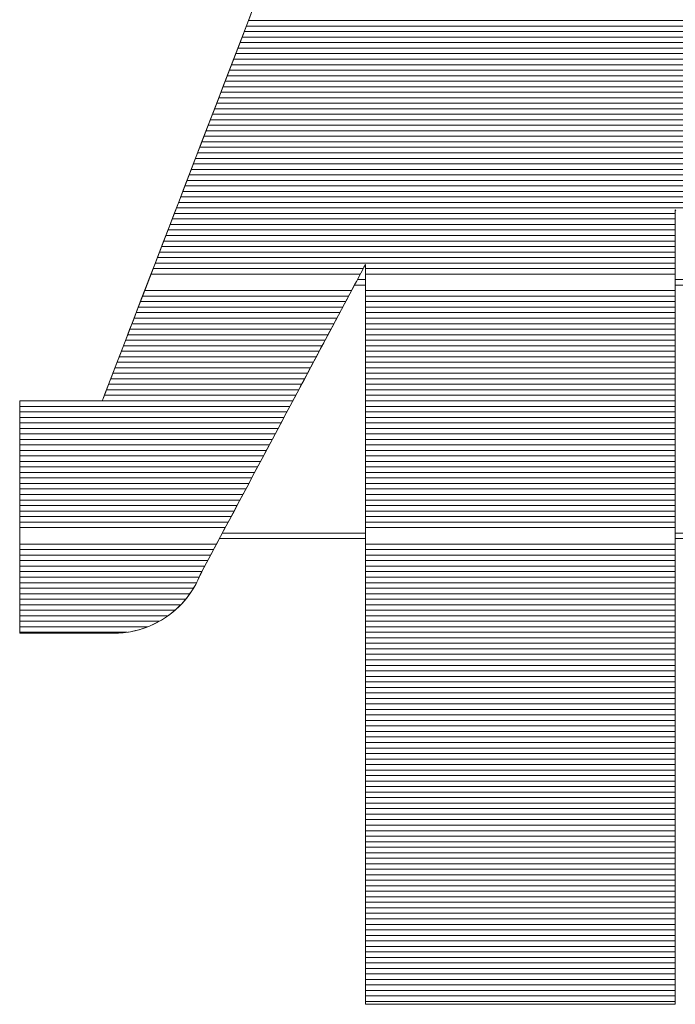
# Model space of a CAD drawing. Units: millimetres. Extents: x -17167 to 1000, y -3755 to 1916.
# Drawn here: x 844 to 851, y 644 to 655 of the extents above; entities that cross this region are included whole.
import ezdxf

# ---------------------------------------------------------------- set-up
doc = ezdxf.new("R2010")
doc.units = ezdxf.units.MM
doc.header["$LTSCALE"] = 5
doc.layers.add('10ユーザー', color=7, linetype='Continuous')

# ---------------------------------------------------------------- blocks, each defined once
blk = doc.blocks.new('ナカ工業ロゴ_0-D_')
at = {"layer": '10ユーザー', "color": 7, "linetype": 'Continuous', "lineweight": 5}
for p, q in [((63007.093, 18934.81), (63006.624, 18933.59)), ((63006.954, 18934.449), (63006.75, 18933.919)), ((63006.75, 18933.919), (63006.546, 18933.387)), ((63006.624, 18933.59), (63006.152, 18932.364)), ((63006.546, 18933.387), (63006.341, 18932.855)), ((63006.341, 18932.855), (63006.136, 18932.322)), ((63006.341, 18932.855), (63006.341, 18932.855)), ((63006.152, 18932.364), (63005.683, 18931.143)), ((63006.136, 18932.322), (63005.932, 18931.791)), ((63005.932, 18931.791), (63005.728, 18931.261)), ((63005.728, 18931.261), (63005.525, 18930.734)), ((63005.683, 18931.143), (63005.218, 18929.936)), ((63005.525, 18930.734), (63005.324, 18930.21)), ((63005.324, 18930.21), (63005.124, 18929.691)), ((63005.218, 18929.936), (63004.764, 18928.755)), ((63005.124, 18929.691), (63004.926, 18929.176)), ((63004.926, 18929.176), (63004.731, 18928.668)), ((63004.764, 18928.755), (63004.324, 18927.61)), ((63004.731, 18928.668), (63004.538, 18928.167)), ((63004.538, 18928.167), (63004.348, 18927.674)), ((63004.348, 18927.674), (63004.162, 18927.189)), ((63004.324, 18927.61), (63003.901, 18926.511)), ((63022.367, 18927.268), (63022.367, 18927.359)), ((63022.367, 18927.359), (63022.386, 18927.328)), ((63022.367, 18927.29), (63022.367, 18927.355)), ((63022.367, 18927.355), (63022.37, 18927.353)), ((63004.162, 18927.189), (63003.979, 18926.714)), ((63022.367, 18927.15), (63022.367, 18927.29)), ((63022.367, 18927.001), (63022.367, 18927.268)), ((63022.367, 18926.939), (63022.367, 18927.15)), ((63022.367, 18926.572), (63022.367, 18927.001)), ((63022.367, 18926.66), (63022.367, 18926.939)), ((63003.979, 18926.714), (63003.801, 18926.25)), ((63022.367, 18926.316), (63022.367, 18926.66)), ((63003.901, 18926.511), (63003.501, 18925.47)), ((63003.801, 18926.25), (63003.626, 18925.796)), ((63022.367, 18925.993), (63022.367, 18926.572)), ((63022.367, 18925.91), (63022.367, 18926.316)), ((63022.367, 18925.276), (63022.367, 18925.993)), ((63022.367, 18925.447), (63022.367, 18925.91)), ((63003.626, 18925.796), (63003.457, 18925.355)), ((63003.501, 18925.47), (63003.126, 18924.497)), ((63003.457, 18925.355), (63003.292, 18924.927)), ((63010.978, 18925.114), (63011.06, 18925.269)), ((63010.996, 18925.149), (63011.033, 18925.219)), ((63011.033, 18925.219), (63011.064, 18925.277)), ((63011.06, 18925.269), (63011.108, 18925.36)), ((63011.064, 18925.277), (63011.089, 18925.322)), ((63011.089, 18925.322), (63011.106, 18925.355)), ((63011.106, 18925.355), (63011.117, 18925.376)), ((63011.108, 18925.36), (63011.121, 18925.379)), ((63011.117, 18925.376), (63011.121, 18925.382)), ((63011.121, 18925.382), (63011.121, 18925.366)), ((63011.121, 18925.379), (63011.121, 18925.26)), ((63011.121, 18925.366), (63011.121, 18925.318)), ((63011.121, 18925.318), (63011.121, 18925.239)), ((63011.121, 18925.26), (63011.121, 18924.981)), ((63011.121, 18925.239), (63011.121, 18925.129)), ((63022.367, 18924.93), (63022.367, 18925.447)), ((63022.367, 18924.433), (63022.367, 18925.276)), ((63003.292, 18924.927), (63003.133, 18924.513)), ((63010.72, 18924.63), (63010.863, 18924.899)), ((63010.789, 18924.76), (63010.849, 18924.873)), ((63010.849, 18924.873), (63010.904, 18924.976)), ((63010.863, 18924.899), (63010.978, 18925.114)), ((63010.904, 18924.976), (63010.953, 18925.068)), ((63010.953, 18925.068), (63010.996, 18925.149)), ((63011.121, 18925.129), (63011.121, 18924.991)), ((63011.121, 18924.991), (63011.121, 18924.824)), ((63011.121, 18924.981), (63011.121, 18924.553)), ((63011.121, 18924.824), (63011.121, 18924.631)), ((63022.367, 18924.361), (63022.367, 18924.93)), ((63003.126, 18924.497), (63002.782, 18923.602)), ((63003.133, 18924.513), (63002.979, 18924.114)), ((63010.55, 18924.311), (63010.72, 18924.63)), ((63010.578, 18924.363), (63010.653, 18924.505)), ((63010.653, 18924.505), (63010.723, 18924.637)), ((63010.723, 18924.637), (63010.789, 18924.76)), ((63011.121, 18924.631), (63011.121, 18924.41)), ((63011.121, 18924.553), (63011.121, 18923.986)), ((63002.979, 18924.114), (63002.831, 18923.73)), ((63010.356, 18923.947), (63010.55, 18924.311)), ((63010.413, 18924.055), (63010.498, 18924.213)), ((63010.498, 18924.213), (63010.578, 18924.363)), ((63011.121, 18924.41), (63011.121, 18924.165)), ((63011.121, 18924.165), (63011.121, 18923.895)), ((63022.367, 18923.477), (63022.367, 18924.433)), ((63022.367, 18923.745), (63022.367, 18924.361)), ((63002.831, 18923.73), (63002.69, 18923.363)), ((63010.14, 18923.542), (63010.356, 18923.947)), ((63010.232, 18923.716), (63010.325, 18923.889)), ((63010.325, 18923.889), (63010.413, 18924.055)), ((63011.121, 18923.986), (63011.121, 18923.294)), ((63011.121, 18923.895), (63011.121, 18923.602)), ((63022.367, 18923.084), (63022.367, 18923.745)), ((63002.782, 18923.602), (63002.473, 18922.797)), ((63009.905, 18923.102), (63010.14, 18923.542)), ((63010.036, 18923.348), (63010.136, 18923.535)), ((63010.136, 18923.535), (63010.232, 18923.716)), ((63011.121, 18923.602), (63011.121, 18923.286)), ((63022.367, 18922.42), (63022.367, 18923.477)), ((63002.556, 18923.013), (63002.428, 18922.681)), ((63002.69, 18923.363), (63002.556, 18923.013)), ((63009.654, 18922.631), (63009.905, 18923.102)), ((63009.827, 18922.954), (63009.933, 18923.154)), ((63009.933, 18923.154), (63010.036, 18923.348)), ((63011.121, 18923.294), (63011.121, 18922.487)), ((63011.121, 18923.286), (63011.121, 18922.948)), ((63022.367, 18922.383), (63022.367, 18923.084)), ((63002.473, 18922.797), (63002.201, 18922.091)), ((63002.428, 18922.681), (63002.308, 18922.369)), ((63009.605, 18922.539), (63009.717, 18922.749)), ((63009.717, 18922.749), (63009.827, 18922.954)), ((63011.121, 18922.948), (63011.121, 18922.59)), ((63002.308, 18922.369), (63002.195, 18922.076)), ((63009.374, 18922.105), (63009.491, 18922.324)), ((63009.39, 18922.134), (63009.654, 18922.631)), ((63009.491, 18922.324), (63009.605, 18922.539)), ((63011.121, 18922.59), (63011.121, 18922.212)), ((63011.121, 18922.487), (63011.121, 18921.577)), ((63022.367, 18921.275), (63022.367, 18922.42)), ((63022.367, 18921.644), (63022.367, 18922.383)), ((63002.201, 18922.091), (63001.972, 18921.496)), ((63002.195, 18922.076), (63002.091, 18921.805)), ((63009.114, 18921.616), (63009.39, 18922.134)), ((63009.255, 18921.882), (63009.374, 18922.105)), ((63011.121, 18922.212), (63011.121, 18921.815)), ((63002.091, 18921.805), (63001.995, 18921.555)), ((63008.829, 18921.082), (63009.114, 18921.616)), ((63009.012, 18921.426), (63009.134, 18921.656)), ((63009.134, 18921.656), (63009.255, 18921.882)), ((63011.121, 18921.815), (63011.121, 18921.4)), ((63022.367, 18920.871), (63022.367, 18921.644)), ((63001.972, 18921.496), (63001.79, 18921.022)), ((63001.908, 18921.328), (63001.829, 18921.124)), ((63001.995, 18921.555), (63001.908, 18921.328)), ((63008.888, 18921.193), (63009.012, 18921.426)), ((63011.121, 18921.577), (63011.121, 18920.575)), ((63011.121, 18921.4), (63011.121, 18920.969)), ((63022.367, 18920.053), (63022.367, 18921.275)), ((63001.79, 18921.022), (63001.658, 18920.679)), ((63001.76, 18920.945), (63001.701, 18920.79)), ((63001.829, 18921.124), (63001.76, 18920.945)), ((63008.538, 18920.536), (63008.829, 18921.082)), ((63008.637, 18920.721), (63008.763, 18920.958)), ((63008.763, 18920.958), (63008.888, 18921.193)), ((63011.121, 18920.969), (63011.121, 18920.521)), ((63022.367, 18920.067), (63022.367, 18920.871)), ((63001.658, 18920.679), (63001.581, 18920.479)), ((63001.613, 18920.561), (63001.584, 18920.488)), ((63001.652, 18920.662), (63001.613, 18920.561)), ((63001.701, 18920.79), (63001.652, 18920.662)), ((63008.244, 18919.984), (63008.538, 18920.536)), ((63008.51, 18920.483), (63008.637, 18920.721)), ((63011.121, 18920.575), (63011.121, 18919.493)), ((63011.121, 18920.521), (63011.121, 18920.059)), ((62998.564, 18920.428), (62998.563, 18920.428)), ((62998.563, 18920.428), (62998.563, 18920.423)), ((62998.576, 18920.428), (62998.563, 18920.428)), ((62998.563, 18920.428), (62998.563, 18920.411)), ((62998.563, 18920.423), (62998.563, 18920.408)), ((62998.563, 18920.411), (62998.563, 18920.343)), ((62998.563, 18920.408), (62998.563, 18920.383)), ((62998.563, 18920.383), (62998.563, 18920.349)), ((62998.563, 18920.349), (62998.563, 18920.305)), ((62998.563, 18920.343), (62998.563, 18920.227)), ((62998.563, 18920.305), (62998.563, 18920.253)), ((62998.563, 18920.253), (62998.563, 18920.192)), ((62998.563, 18920.227), (62998.563, 18920.066)), ((62998.563, 18920.192), (62998.563, 18920.123)), ((62998.57, 18920.428), (62998.564, 18920.428)), ((62998.579, 18920.428), (62998.57, 18920.428)), ((62998.607, 18920.428), (62998.576, 18920.428)), ((62998.591, 18920.428), (62998.579, 18920.428)), ((62998.606, 18920.428), (62998.591, 18920.428)), ((62998.625, 18920.428), (62998.606, 18920.428)), ((62998.655, 18920.428), (62998.607, 18920.428)), ((62998.647, 18920.428), (62998.625, 18920.428)), ((62998.671, 18920.428), (62998.647, 18920.428)), ((62998.719, 18920.428), (62998.655, 18920.428)), ((62998.699, 18920.428), (62998.671, 18920.428)), ((62998.729, 18920.428), (62998.699, 18920.428)), ((62998.796, 18920.428), (62998.719, 18920.428)), ((62998.761, 18920.428), (62998.729, 18920.428)), ((62998.797, 18920.428), (62998.761, 18920.428)), ((62998.886, 18920.428), (62998.796, 18920.428)), ((62998.834, 18920.428), (62998.797, 18920.428)), ((62998.874, 18920.428), (62998.834, 18920.428)), ((62998.917, 18920.428), (62998.874, 18920.428)), ((62998.988, 18920.428), (62998.886, 18920.428)), ((62998.961, 18920.428), (62998.917, 18920.428)), ((62999.007, 18920.428), (62998.961, 18920.428)), ((62999.099, 18920.428), (62998.988, 18920.428)), ((62999.056, 18920.428), (62999.007, 18920.428)), ((62999.105, 18920.428), (62999.056, 18920.428)), ((62999.22, 18920.428), (62999.099, 18920.428)), ((62999.157, 18920.428), (62999.105, 18920.428)), ((62999.21, 18920.428), (62999.157, 18920.428)), ((62999.265, 18920.428), (62999.21, 18920.428)), ((62999.349, 18920.428), (62999.22, 18920.428)), ((62999.321, 18920.428), (62999.265, 18920.428)), ((62999.378, 18920.428), (62999.321, 18920.428)), ((62999.484, 18920.428), (62999.349, 18920.428)), ((62999.437, 18920.428), (62999.378, 18920.428)), ((62999.496, 18920.428), (62999.437, 18920.428)), ((62999.624, 18920.428), (62999.484, 18920.428)), ((62999.557, 18920.428), (62999.496, 18920.428)), ((62999.618, 18920.428), (62999.557, 18920.428)), ((62999.68, 18920.428), (62999.618, 18920.428)), ((62999.768, 18920.428), (62999.624, 18920.428)), ((62999.743, 18920.428), (62999.68, 18920.428)), ((62999.806, 18920.428), (62999.743, 18920.428)), ((62999.914, 18920.428), (62999.768, 18920.428)), ((62999.87, 18920.428), (62999.806, 18920.428)), ((62999.934, 18920.428), (62999.87, 18920.428)), ((63000.062, 18920.428), (62999.914, 18920.428)), ((62999.998, 18920.428), (62999.934, 18920.428)), ((63000.062, 18920.428), (62999.998, 18920.428)), ((63000.126, 18920.428), (63000.062, 18920.428)), ((63000.062, 18920.428), (63000.062, 18920.428)), ((63000.21, 18920.428), (63000.062, 18920.428)), ((63000.19, 18920.428), (63000.126, 18920.428)), ((63000.254, 18920.428), (63000.19, 18920.428)), ((63000.356, 18920.428), (63000.21, 18920.428)), ((63000.318, 18920.428), (63000.254, 18920.428)), ((63000.381, 18920.428), (63000.318, 18920.428)), ((63000.5, 18920.428), (63000.356, 18920.428)), ((63000.444, 18920.428), (63000.381, 18920.428)), ((63000.506, 18920.428), (63000.444, 18920.428)), ((63000.64, 18920.428), (63000.5, 18920.428)), ((63000.567, 18920.428), (63000.506, 18920.428)), ((63000.628, 18920.428), (63000.567, 18920.428)), ((63000.687, 18920.428), (63000.628, 18920.428)), ((63000.775, 18920.428), (63000.64, 18920.428)), ((63000.746, 18920.428), (63000.687, 18920.428)), ((63000.803, 18920.428), (63000.746, 18920.428)), ((63000.904, 18920.428), (63000.775, 18920.428)), ((63000.859, 18920.428), (63000.803, 18920.428)), ((63000.914, 18920.428), (63000.859, 18920.428)), ((63001.025, 18920.428), (63000.904, 18920.428)), ((63000.967, 18920.428), (63000.914, 18920.428)), ((63001.019, 18920.428), (63000.967, 18920.428)), ((63001.069, 18920.428), (63001.019, 18920.428)), ((63001.137, 18920.428), (63001.025, 18920.428)), ((63001.117, 18920.428), (63001.069, 18920.428)), ((63001.163, 18920.428), (63001.117, 18920.428)), ((63001.238, 18920.428), (63001.137, 18920.428)), ((63001.207, 18920.428), (63001.163, 18920.428)), ((63001.25, 18920.428), (63001.207, 18920.428)), ((63001.328, 18920.428), (63001.238, 18920.428)), ((63001.29, 18920.428), (63001.25, 18920.428)), ((63001.327, 18920.428), (63001.29, 18920.428)), ((63001.363, 18920.428), (63001.327, 18920.428)), ((63001.406, 18920.428), (63001.328, 18920.428)), ((63001.395, 18920.428), (63001.363, 18920.428)), ((63001.426, 18920.428), (63001.395, 18920.428)), ((63001.469, 18920.428), (63001.406, 18920.428)), ((63001.453, 18920.428), (63001.426, 18920.428)), ((63001.478, 18920.428), (63001.453, 18920.428)), ((63001.517, 18920.428), (63001.469, 18920.428)), ((63001.499, 18920.428), (63001.478, 18920.428)), ((63001.518, 18920.428), (63001.499, 18920.428)), ((63001.548, 18920.428), (63001.517, 18920.428)), ((63001.533, 18920.428), (63001.518, 18920.428)), ((63001.545, 18920.428), (63001.533, 18920.428)), ((63001.554, 18920.428), (63001.545, 18920.428)), ((63001.561, 18920.428), (63001.548, 18920.428)), ((63001.56, 18920.428), (63001.554, 18920.428)), ((63001.562, 18920.428), (63001.56, 18920.428)), ((63001.581, 18920.479), (63001.561, 18920.428)), ((63001.567, 18920.443), (63001.562, 18920.428)), ((63001.584, 18920.488), (63001.567, 18920.443)), ((63008.254, 18920.003), (63008.382, 18920.243)), ((63008.382, 18920.243), (63008.51, 18920.483)), ((62998.563, 18920.123), (62998.563, 18920.046)), ((62998.563, 18920.066), (62998.563, 18919.864)), ((62998.563, 18920.046), (62998.563, 18919.961)), ((62998.563, 18919.961), (62998.563, 18919.869)), ((62998.563, 18919.869), (62998.563, 18919.769)), ((62998.563, 18919.864), (62998.563, 18919.624)), ((63007.948, 18919.43), (63008.244, 18919.984)), ((63008.125, 18919.762), (63008.254, 18920.003)), ((63011.121, 18920.059), (63011.121, 18919.582)), ((63022.367, 18919.236), (63022.367, 18920.067)), ((63022.367, 18918.767), (63022.367, 18920.053)), ((62998.563, 18919.769), (62998.563, 18919.663)), ((62998.563, 18919.663), (62998.563, 18919.551)), ((62998.563, 18919.624), (62998.563, 18919.351)), ((62998.563, 18919.551), (62998.563, 18919.432)), ((63007.933, 18919.401), (63008.125, 18919.762)), ((63011.121, 18919.582), (63011.121, 18919.093)), ((63011.121, 18919.493), (63011.121, 18918.342)), ((62998.563, 18919.432), (62998.563, 18919.307)), ((62998.563, 18919.351), (62998.563, 18919.047)), ((62998.563, 18919.307), (62998.563, 18919.177)), ((62998.563, 18919.177), (62998.563, 18919.042)), ((63007.654, 18918.878), (63007.948, 18919.43)), ((63007.741, 18919.041), (63007.933, 18919.401)), ((63011.121, 18919.093), (63011.121, 18918.591)), ((63022.367, 18918.382), (63022.367, 18919.236)), ((62998.563, 18919.047), (62998.563, 18918.717)), ((62998.563, 18919.042), (62998.563, 18918.901)), ((62998.563, 18918.901), (62998.563, 18918.756)), ((62998.563, 18918.756), (62998.563, 18918.606)), ((63007.364, 18918.334), (63007.654, 18918.878)), ((63007.551, 18918.684), (63007.741, 18919.041)), ((63022.367, 18917.429), (63022.367, 18918.767)), ((62998.563, 18918.717), (62998.563, 18918.364)), ((62998.563, 18918.606), (62998.563, 18918.452)), ((62998.563, 18918.452), (62998.563, 18918.295)), ((62998.563, 18918.364), (62998.563, 18917.991)), ((63007.363, 18918.331), (63007.551, 18918.684)), ((63011.121, 18918.591), (63011.121, 18918.077)), ((63022.367, 18917.507), (63022.367, 18918.382)), ((62998.563, 18918.295), (62998.563, 18918.133)), ((62998.563, 18918.133), (62998.563, 18917.969)), ((63007.081, 18917.803), (63007.364, 18918.334)), ((63007.177, 18917.983), (63007.363, 18918.331)), ((63011.121, 18918.342), (63011.121, 18917.134)), ((63011.121, 18918.077), (63011.121, 18917.554)), ((62998.563, 18917.991), (62998.563, 18917.602)), ((62998.563, 18917.969), (62998.563, 18917.802)), ((62998.563, 18917.802), (62998.563, 18917.632)), ((63006.807, 18917.289), (63007.081, 18917.803)), ((63006.995, 18917.642), (63007.177, 18917.983)), ((62998.563, 18917.632), (62998.563, 18917.459)), ((62998.563, 18917.602), (62998.563, 18917.201)), ((62998.563, 18917.459), (62998.563, 18917.285)), ((63006.645, 18916.985), (63006.818, 18917.309)), ((63006.818, 18917.309), (63006.995, 18917.642)), ((63011.121, 18917.554), (63011.121, 18917.021)), ((63022.367, 18916.615), (63022.367, 18917.507)), ((63022.367, 18916.052), (63022.367, 18917.429)), ((62998.563, 18917.285), (62998.563, 18917.108)), ((62998.563, 18917.201), (62998.563, 18916.792)), ((62998.563, 18917.108), (62998.563, 18916.931)), ((63006.478, 18916.672), (63006.645, 18916.985)), ((63006.545, 18916.797), (63006.807, 18917.289)), ((63011.121, 18917.134), (63011.121, 18915.879)), ((63011.121, 18917.021), (63011.121, 18916.479)), ((62998.563, 18916.931), (62998.563, 18916.752)), ((62998.563, 18916.792), (62998.563, 18916.377)), ((62998.563, 18916.752), (62998.563, 18916.572)), ((63006.297, 18916.332), (63006.545, 18916.797)), ((63006.318, 18916.37), (63006.478, 18916.672)), ((63022.367, 18915.709), (63022.367, 18916.615)), ((62998.563, 18916.572), (62998.563, 18916.391)), ((62998.563, 18916.391), (62998.563, 18916.211)), ((62998.563, 18916.377), (62998.563, 18915.961)), ((63006.066, 18915.898), (63006.297, 18916.332)), ((63006.164, 18916.082), (63006.318, 18916.37)), ((63011.121, 18916.479), (63011.121, 18915.93)), ((62998.563, 18916.211), (62998.563, 18916.211)), ((62998.563, 18916.211), (62998.563, 18915.94)), ((62998.563, 18915.961), (62998.563, 18915.547)), ((62998.563, 18915.94), (62998.563, 18915.67)), ((63005.855, 18915.501), (63006.066, 18915.898)), ((63006.018, 18915.809), (63006.164, 18916.082)), ((63011.121, 18915.93), (63011.121, 18915.375)), ((63011.121, 18915.879), (63011.121, 18914.591)), ((63022.367, 18914.648), (63022.367, 18916.052)), ((62998.563, 18915.67), (62998.563, 18915.402)), ((62998.563, 18915.547), (62998.563, 18915.139)), ((63005.753, 18915.311), (63005.881, 18915.551)), ((63005.881, 18915.551), (63006.018, 18915.809)), ((63022.367, 18914.793), (63022.367, 18915.709)), ((62998.563, 18915.402), (62998.563, 18915.137)), ((63005.5, 18914.836), (63005.665, 18915.146)), ((63005.635, 18915.089), (63005.753, 18915.311)), ((63005.665, 18915.146), (63005.855, 18915.501)), ((63011.121, 18915.375), (63011.121, 18914.814)), ((62998.563, 18915.139), (62998.563, 18914.741)), ((62998.563, 18915.137), (62998.563, 18914.876)), ((62998.563, 18914.876), (62998.563, 18914.62)), ((63005.362, 18914.577), (63005.5, 18914.836)), ((63005.431, 18914.707), (63005.527, 18914.887)), ((63005.527, 18914.887), (63005.635, 18915.089)), ((63011.121, 18914.814), (63011.121, 18914.248)), ((63022.367, 18913.871), (63022.367, 18914.793)), ((62998.563, 18914.741), (62998.563, 18914.355)), ((62998.563, 18914.62), (62998.563, 18914.37)), ((63005.254, 18914.374), (63005.362, 18914.577)), ((63005.275, 18914.415), (63005.347, 18914.549)), ((63005.347, 18914.549), (63005.431, 18914.707)), ((63011.121, 18914.591), (63011.121, 18913.279)), ((63022.367, 18913.229), (63022.367, 18914.648)), ((62998.563, 18914.37), (62998.563, 18914.127)), ((62998.563, 18914.355), (62998.563, 18913.986)), ((62998.563, 18914.127), (62998.563, 18913.892)), ((63005.054, 18913.966), (63005.109, 18914.091)), ((63005.072, 18914.005), (63005.108, 18914.086)), ((63005.108, 18914.086), (63005.131, 18914.143)), ((63005.109, 18914.091), (63005.137, 18914.155)), ((63005.131, 18914.143), (63005.144, 18914.169)), ((63005.137, 18914.155), (63005.178, 18914.232)), ((63005.144, 18914.169), (63005.173, 18914.223)), ((63005.173, 18914.223), (63005.217, 18914.306)), ((63005.178, 18914.232), (63005.254, 18914.374)), ((63005.217, 18914.306), (63005.275, 18914.415)), ((63011.121, 18914.248), (63011.121, 18913.678)), ((62998.563, 18913.986), (62998.563, 18913.637)), ((62998.563, 18913.892), (62998.563, 18913.666)), ((63004.862, 18913.608), (63004.931, 18913.724)), ((63004.911, 18913.69), (63004.954, 18913.767)), ((63004.931, 18913.724), (63004.995, 18913.843)), ((63004.954, 18913.767), (63004.996, 18913.845)), ((63004.995, 18913.843), (63005.054, 18913.966)), ((63004.996, 18913.845), (63005.035, 18913.924)), ((63005.035, 18913.924), (63005.072, 18914.005)), ((63022.367, 18912.944), (63022.367, 18913.871)), ((62998.563, 18913.666), (62998.563, 18913.45)), ((62998.563, 18913.637), (62998.563, 18913.311)), ((62998.563, 18913.45), (62998.563, 18913.244)), ((63004.632, 18913.28), (63004.713, 18913.386)), ((63004.669, 18913.327), (63004.721, 18913.397)), ((63004.713, 18913.386), (63004.79, 18913.495)), ((63004.721, 18913.397), (63004.771, 18913.468)), ((63004.771, 18913.468), (63004.82, 18913.541)), ((63004.79, 18913.495), (63004.862, 18913.608)), ((63004.82, 18913.541), (63004.866, 18913.614)), ((63004.866, 18913.614), (63004.911, 18913.69)), ((63011.121, 18913.678), (63011.121, 18913.106)), ((62998.563, 18913.311), (62998.563, 18913.014)), ((62998.563, 18913.244), (62998.563, 18913.051)), ((62998.563, 18913.051), (62998.563, 18912.871)), ((62998.563, 18913.014), (62998.563, 18912.747)), ((63004.324, 18912.941), (63004.385, 18913.002)), ((63004.367, 18912.984), (63004.459, 18913.079)), ((63004.385, 18913.002), (63004.445, 18913.064)), ((63004.445, 18913.064), (63004.504, 18913.127)), ((63004.459, 18913.079), (63004.548, 18913.177)), ((63004.504, 18913.127), (63004.56, 18913.192)), ((63004.548, 18913.177), (63004.632, 18913.28)), ((63004.56, 18913.192), (63004.616, 18913.259)), ((63004.616, 18913.259), (63004.669, 18913.327)), ((63011.121, 18913.279), (63011.121, 18911.956)), ((63011.121, 18913.106), (63011.121, 18912.531)), ((63022.367, 18911.807), (63022.367, 18913.229)), ((62998.563, 18912.871), (62998.563, 18912.704)), ((62998.563, 18912.747), (62998.563, 18912.514)), ((62998.563, 18912.704), (62998.563, 18912.553)), ((63003.927, 18912.614), (63003.996, 18912.664)), ((63003.966, 18912.642), (63004.071, 18912.721)), ((63003.996, 18912.664), (63004.065, 18912.716)), ((63004.065, 18912.716), (63004.132, 18912.77)), ((63004.071, 18912.721), (63004.173, 18912.805)), ((63004.132, 18912.77), (63004.197, 18912.825)), ((63004.173, 18912.805), (63004.272, 18912.892)), ((63004.197, 18912.825), (63004.261, 18912.883)), ((63004.261, 18912.883), (63004.324, 18912.941)), ((63004.272, 18912.892), (63004.367, 18912.984)), ((63022.367, 18912.327), (63022.367, 18912.944)), ((62998.563, 18912.553), (62998.563, 18912.417)), ((62998.563, 18912.514), (62998.563, 18912.32)), ((62998.563, 18912.417), (62998.563, 18912.299)), ((62998.563, 18912.32), (62998.563, 18912.168)), ((62998.563, 18912.299), (62998.563, 18912.198)), ((63003.278, 18912.255), (63003.399, 18912.309)), ((63003.329, 18912.277), (63003.408, 18912.313)), ((63003.399, 18912.309), (63003.517, 18912.367)), ((63003.408, 18912.313), (63003.485, 18912.35)), ((63003.485, 18912.35), (63003.561, 18912.39)), ((63003.517, 18912.367), (63003.634, 18912.429)), ((63003.561, 18912.39), (63003.637, 18912.431)), ((63003.634, 18912.429), (63003.747, 18912.496)), ((63003.637, 18912.431), (63003.711, 18912.474)), ((63003.711, 18912.474), (63003.784, 18912.519)), ((63003.747, 18912.496), (63003.858, 18912.567)), ((63003.784, 18912.519), (63003.856, 18912.565)), ((63003.856, 18912.565), (63003.927, 18912.614)), ((63003.858, 18912.567), (63003.966, 18912.642)), ((63011.121, 18912.531), (63011.121, 18911.956)), ((63022.367, 18911.71), (63022.367, 18912.327)), ((62998.563, 18912.198), (62998.563, 18912.116)), ((62998.563, 18912.168), (62998.563, 18912.061)), ((62998.563, 18912.116), (62998.563, 18912.055)), ((62998.563, 18912.061), (62998.563, 18912.003)), ((62998.563, 18912.055), (62998.563, 18912.014)), ((62998.563, 18912.014), (62998.563, 18911.995)), ((62998.563, 18912.003), (62998.564, 18911.994)), ((62998.563, 18911.995), (62998.565, 18911.994)), ((62998.564, 18911.994), (62998.584, 18911.994)), ((62998.565, 18911.994), (62998.575, 18911.994)), ((62998.575, 18911.994), (62998.595, 18911.994)), ((62998.584, 18911.994), (62998.623, 18911.994)), ((62998.595, 18911.994), (62998.622, 18911.994)), ((62998.622, 18911.994), (62998.658, 18911.994)), ((62998.623, 18911.994), (62998.681, 18911.994)), ((62998.658, 18911.994), (62998.701, 18911.994)), ((62998.681, 18911.994), (62998.756, 18911.994)), ((62998.701, 18911.994), (62998.751, 18911.994)), ((62998.751, 18911.994), (62998.808, 18911.994)), ((62998.756, 18911.994), (62998.847, 18911.994)), ((62998.808, 18911.994), (62998.871, 18911.994)), ((62998.847, 18911.994), (62998.952, 18911.994)), ((62998.871, 18911.994), (62998.94, 18911.994)), ((62998.94, 18911.994), (62999.015, 18911.994)), ((62998.952, 18911.994), (62999.07, 18911.994)), ((62999.015, 18911.994), (62999.095, 18911.994)), ((62999.07, 18911.994), (62999.199, 18911.994)), ((62999.095, 18911.994), (62999.179, 18911.994)), ((62999.179, 18911.994), (62999.268, 18911.994)), ((62999.199, 18911.994), (62999.338, 18911.994)), ((62999.268, 18911.994), (62999.36, 18911.994)), ((62999.338, 18911.994), (62999.486, 18911.994)), ((62999.36, 18911.994), (62999.456, 18911.994)), ((62999.456, 18911.994), (62999.556, 18911.994)), ((62999.486, 18911.994), (62999.64, 18911.994)), ((62999.556, 18911.994), (62999.657, 18911.994)), ((62999.64, 18911.994), (62999.8, 18911.994)), ((62999.657, 18911.994), (62999.762, 18911.994)), ((62999.762, 18911.994), (62999.867, 18911.994)), ((62999.8, 18911.994), (62999.965, 18911.994)), ((62999.867, 18911.994), (62999.975, 18911.994)), ((62999.965, 18911.994), (63000.131, 18911.994)), ((62999.975, 18911.994), (63000.083, 18911.994)), ((63000.083, 18911.994), (63000.193, 18911.994)), ((63000.131, 18911.994), (63000.299, 18911.994)), ((63000.193, 18911.994), (63000.302, 18911.994)), ((63000.299, 18911.994), (63000.467, 18911.994)), ((63000.302, 18911.994), (63000.411, 18911.994)), ((63000.411, 18911.994), (63000.52, 18911.994)), ((63000.467, 18911.994), (63000.633, 18911.994)), ((63000.52, 18911.994), (63000.628, 18911.994)), ((63000.628, 18911.994), (63000.735, 18911.994)), ((63000.633, 18911.994), (63000.795, 18911.994)), ((63000.735, 18911.994), (63000.839, 18911.994)), ((63000.795, 18911.994), (63000.953, 18911.994)), ((63000.839, 18911.994), (63000.942, 18911.994)), ((63000.942, 18911.994), (63001.042, 18911.994)), ((63000.953, 18911.994), (63001.105, 18911.994)), ((63001.042, 18911.994), (63001.139, 18911.994)), ((63001.105, 18911.994), (63001.25, 18911.994)), ((63001.139, 18911.994), (63001.233, 18911.994)), ((63001.233, 18911.994), (63001.323, 18911.994)), ((63001.25, 18911.994), (63001.385, 18911.994)), ((63001.323, 18911.994), (63001.409, 18911.994)), ((63001.385, 18911.994), (63001.51, 18911.994)), ((63001.409, 18911.994), (63001.49, 18911.994)), ((63001.49, 18911.994), (63001.566, 18911.994)), ((63001.51, 18911.994), (63001.623, 18911.994)), ((63001.566, 18911.994), (63001.637, 18911.994)), ((63001.623, 18911.994), (63001.722, 18911.994)), ((63001.637, 18911.994), (63001.703, 18911.994)), ((63001.703, 18911.994), (63001.762, 18911.994)), ((63001.722, 18911.994), (63001.807, 18911.994)), ((63001.762, 18911.994), (63001.814, 18911.994)), ((63001.807, 18911.994), (63001.876, 18911.994)), ((63001.814, 18911.994), (63001.86, 18911.994)), ((63001.86, 18911.994), (63001.898, 18911.994)), ((63001.876, 18911.994), (63001.926, 18911.994)), ((63001.898, 18911.994), (63001.928, 18911.994)), ((63001.926, 18911.994), (63001.958, 18911.994)), ((63001.928, 18911.994), (63001.95, 18911.994)), ((63001.95, 18911.994), (63001.964, 18911.994)), ((63001.958, 18911.994), (63001.969, 18911.994)), ((63001.964, 18911.994), (63001.969, 18911.994)), ((63001.969, 18911.994), (63002.106, 18911.996)), ((63001.969, 18911.994), (63002.058, 18911.995)), ((63002.058, 18911.995), (63002.147, 18911.998)), ((63002.106, 18911.996), (63002.242, 18912.004)), ((63002.147, 18911.998), (63002.236, 18912.004)), ((63002.236, 18912.004), (63002.324, 18912.012)), ((63002.242, 18912.004), (63002.377, 18912.018)), ((63002.324, 18912.012), (63002.411, 18912.022)), ((63002.377, 18912.018), (63002.51, 18912.037)), ((63002.411, 18912.022), (63002.498, 18912.035)), ((63002.498, 18912.035), (63002.585, 18912.05)), ((63002.51, 18912.037), (63002.643, 18912.061)), ((63002.585, 18912.05), (63002.67, 18912.067)), ((63002.643, 18912.061), (63002.773, 18912.09)), ((63002.67, 18912.067), (63002.755, 18912.086)), ((63002.755, 18912.086), (63002.84, 18912.107)), ((63002.773, 18912.09), (63002.902, 18912.124)), ((63002.84, 18912.107), (63002.923, 18912.13)), ((63002.902, 18912.124), (63003.029, 18912.163)), ((63002.923, 18912.13), (63003.006, 18912.156)), ((63003.006, 18912.156), (63003.088, 18912.183)), ((63003.029, 18912.163), (63003.155, 18912.207)), ((63003.088, 18912.183), (63003.17, 18912.212)), ((63003.155, 18912.207), (63003.278, 18912.255)), ((63003.17, 18912.212), (63003.25, 18912.244)), ((63003.25, 18912.244), (63003.329, 18912.277)), ((63011.121, 18911.956), (63011.121, 18911.381)), ((63011.121, 18911.956), (63011.121, 18910.633)), ((63022.367, 18910.396), (63022.367, 18911.807)), ((63022.367, 18911.096), (63022.367, 18911.71)), ((63011.121, 18911.381), (63011.121, 18910.806)), ((63022.367, 18910.484), (63022.367, 18911.096)), ((63011.121, 18910.806), (63011.121, 18910.234)), ((63011.121, 18910.633), (63011.121, 18909.321)), ((63011.121, 18910.234), (63011.121, 18909.664)), ((63022.367, 18909.877), (63022.367, 18910.484)), ((63022.367, 18909.006), (63022.367, 18910.396)), ((63022.367, 18909.274), (63022.367, 18909.877)), ((63011.121, 18909.664), (63011.121, 18909.099)), ((63011.121, 18909.321), (63011.121, 18908.033)), ((63011.121, 18909.099), (63011.121, 18908.537)), ((63022.367, 18908.678), (63022.367, 18909.274)), ((63022.367, 18907.651), (63022.367, 18909.006)), ((63011.121, 18908.537), (63011.121, 18907.982)), ((63022.367, 18908.088), (63022.367, 18908.678)), ((63011.121, 18908.033), (63011.121, 18906.779)), ((63022.367, 18907.507), (63022.367, 18908.088)), ((63011.121, 18907.982), (63011.121, 18907.433)), ((63022.367, 18906.343), (63022.367, 18907.651)), ((63011.121, 18907.433), (63011.121, 18906.891)), ((63022.367, 18906.935), (63022.367, 18907.507)), ((63022.367, 18906.373), (63022.367, 18906.935)), ((63011.121, 18906.891), (63011.121, 18906.358)), ((63011.121, 18906.779), (63011.121, 18905.57)), ((63011.121, 18906.358), (63011.121, 18905.835)), ((63022.367, 18905.822), (63022.367, 18906.373)), ((63022.367, 18905.094), (63022.367, 18906.343)), ((63011.121, 18905.835), (63011.121, 18905.322)), ((63011.121, 18905.57), (63011.121, 18904.419)), ((63022.367, 18905.283), (63022.367, 18905.822)), ((63011.121, 18905.322), (63011.121, 18904.82)), ((63022.367, 18904.757), (63022.367, 18905.283)), ((63011.121, 18904.82), (63011.121, 18904.33)), ((63022.367, 18903.917), (63022.367, 18905.094)), ((63022.367, 18904.245), (63022.367, 18904.757)), ((63011.121, 18904.419), (63011.121, 18903.337)), ((63011.121, 18904.33), (63011.121, 18903.853)), ((63022.367, 18903.749), (63022.367, 18904.245)), ((63011.121, 18903.853), (63011.121, 18903.391)), ((63022.367, 18902.823), (63022.367, 18903.917)), ((63022.367, 18903.268), (63022.367, 18903.749)), ((63011.121, 18903.391), (63011.121, 18902.943)), ((63011.121, 18903.337), (63011.121, 18902.335)), ((63022.367, 18902.805), (63022.367, 18903.268)), ((63011.121, 18902.943), (63011.121, 18902.512)), ((63022.367, 18901.825), (63022.367, 18902.823)), ((63022.367, 18902.36), (63022.367, 18902.805)), ((63011.121, 18902.512), (63011.121, 18902.097)), ((63011.121, 18902.335), (63011.121, 18901.425)), ((63022.367, 18901.934), (63022.367, 18902.36)), ((63011.121, 18902.097), (63011.121, 18901.7)), ((63022.367, 18901.528), (63022.367, 18901.934)), ((63011.121, 18901.7), (63011.121, 18901.322)), ((63022.367, 18900.935), (63022.367, 18901.825)), ((63011.121, 18901.425), (63011.121, 18900.618)), ((63011.121, 18901.322), (63011.121, 18900.964)), ((63022.367, 18901.143), (63022.367, 18901.528)), ((63011.121, 18900.964), (63011.121, 18900.627)), ((63022.367, 18900.781), (63022.367, 18901.143)), ((63022.367, 18900.167), (63022.367, 18900.935)), ((63011.121, 18900.627), (63011.121, 18900.311)), ((63011.121, 18900.618), (63011.121, 18899.926)), ((63022.367, 18900.442), (63022.367, 18900.781)), ((63011.121, 18900.311), (63011.121, 18900.017)), ((63022.367, 18900.127), (63022.367, 18900.442)), ((63022.367, 18899.531), (63022.367, 18900.167)), ((63011.121, 18900.017), (63011.121, 18899.747)), ((63011.121, 18899.926), (63011.121, 18899.36)), ((63022.367, 18899.837), (63022.367, 18900.127)), ((63022.367, 18899.573), (63022.367, 18899.837)), ((63011.121, 18899.747), (63011.121, 18899.502)), ((63011.121, 18899.502), (63011.121, 18899.282)), ((63022.367, 18899.337), (63022.367, 18899.573)), ((63022.367, 18899.04), (63022.367, 18899.531)), ((63011.121, 18899.36), (63011.121, 18898.931)), ((63011.121, 18899.282), (63011.121, 18899.088)), ((63011.121, 18899.088), (63011.121, 18898.921)), ((63022.367, 18899.129), (63022.367, 18899.337)), ((63022.367, 18898.95), (63022.367, 18899.129)), ((63011.121, 18898.931), (63011.121, 18898.652)), ((63011.121, 18898.921), (63011.121, 18898.783)), ((63011.121, 18898.783), (63011.121, 18898.673)), ((63022.367, 18898.707), (63022.367, 18899.04)), ((63022.367, 18898.801), (63022.367, 18898.95)), ((63022.367, 18898.684), (63022.367, 18898.801)), ((63011.121, 18898.673), (63011.121, 18898.594)), ((63011.121, 18898.652), (63011.121, 18898.533)), ((63011.121, 18898.594), (63011.121, 18898.546)), ((63011.121, 18898.546), (63011.121, 18898.53)), ((63011.121, 18898.533), (63011.144, 18898.53)), ((63011.121, 18898.53), (63011.127, 18898.53)), ((63011.127, 18898.53), (63011.148, 18898.53)), ((63011.144, 18898.53), (63011.234, 18898.53)), ((63011.148, 18898.53), (63011.181, 18898.53)), ((63011.181, 18898.53), (63011.227, 18898.53)), ((63011.227, 18898.53), (63011.285, 18898.53)), ((63011.234, 18898.53), (63011.389, 18898.53)), ((63011.285, 18898.53), (63011.354, 18898.53)), ((63011.354, 18898.53), (63011.436, 18898.53)), ((63011.389, 18898.53), (63011.604, 18898.53)), ((63011.436, 18898.53), (63011.528, 18898.53)), ((63011.528, 18898.53), (63011.631, 18898.53)), ((63011.604, 18898.53), (63011.873, 18898.53)), ((63011.631, 18898.53), (63011.744, 18898.53)), ((63011.744, 18898.53), (63011.866, 18898.53)), ((63011.866, 18898.53), (63011.999, 18898.53)), ((63011.873, 18898.53), (63012.193, 18898.53)), ((63011.999, 18898.53), (63012.14, 18898.53)), ((63012.14, 18898.53), (63012.29, 18898.53)), ((63012.193, 18898.53), (63012.557, 18898.53)), ((63012.29, 18898.53), (63012.449, 18898.53)), ((63012.449, 18898.53), (63012.615, 18898.53)), ((63012.557, 18898.53), (63012.962, 18898.53)), ((63012.615, 18898.53), (63012.788, 18898.53)), ((63012.788, 18898.53), (63012.969, 18898.53)), ((63012.962, 18898.53), (63013.402, 18898.53)), ((63012.969, 18898.53), (63013.156, 18898.53)), ((63013.156, 18898.53), (63013.35, 18898.53)), ((63013.35, 18898.53), (63013.55, 18898.53)), ((63013.402, 18898.53), (63013.873, 18898.53)), ((63013.55, 18898.53), (63013.755, 18898.53)), ((63013.755, 18898.53), (63013.965, 18898.53)), ((63013.873, 18898.53), (63014.37, 18898.53)), ((63013.965, 18898.53), (63014.18, 18898.53)), ((63014.18, 18898.53), (63014.399, 18898.53)), ((63014.37, 18898.53), (63014.888, 18898.53)), ((63014.399, 18898.53), (63014.623, 18898.53)), ((63014.623, 18898.53), (63014.849, 18898.53)), ((63014.849, 18898.53), (63015.079, 18898.53)), ((63014.888, 18898.53), (63015.423, 18898.53)), ((63015.079, 18898.53), (63015.312, 18898.53)), ((63015.312, 18898.53), (63015.547, 18898.53)), ((63015.423, 18898.53), (63015.969, 18898.53)), ((63015.547, 18898.53), (63015.784, 18898.53)), ((63015.784, 18898.53), (63016.022, 18898.53)), ((63015.969, 18898.53), (63016.522, 18898.53)), ((63016.022, 18898.53), (63016.262, 18898.53)), ((63016.262, 18898.53), (63016.503, 18898.53)), ((63016.503, 18898.53), (63016.744, 18898.53)), ((63016.522, 18898.53), (63017.076, 18898.53)), ((63016.744, 18898.53), (63016.985, 18898.53)), ((63016.985, 18898.53), (63017.225, 18898.53)), ((63017.076, 18898.53), (63017.628, 18898.53)), ((63017.225, 18898.53), (63017.465, 18898.53)), ((63017.465, 18898.53), (63017.703, 18898.53)), ((63017.628, 18898.53), (63018.172, 18898.53)), ((63017.703, 18898.53), (63017.94, 18898.53)), ((63017.94, 18898.53), (63018.175, 18898.53)), ((63018.172, 18898.53), (63018.704, 18898.53)), ((63018.175, 18898.53), (63018.408, 18898.53)), ((63018.408, 18898.53), (63018.638, 18898.53)), ((63018.638, 18898.53), (63018.865, 18898.53)), ((63018.704, 18898.53), (63019.218, 18898.53)), ((63018.865, 18898.53), (63019.088, 18898.53)), ((63019.088, 18898.53), (63019.307, 18898.53)), ((63019.218, 18898.53), (63019.711, 18898.53)), ((63019.307, 18898.53), (63019.522, 18898.53)), ((63019.522, 18898.53), (63019.732, 18898.53)), ((63019.711, 18898.53), (63020.176, 18898.53)), ((63019.732, 18898.53), (63019.938, 18898.53)), ((63019.938, 18898.53), (63020.137, 18898.53)), ((63020.137, 18898.53), (63020.331, 18898.53)), ((63020.176, 18898.53), (63020.609, 18898.53)), ((63020.331, 18898.53), (63020.518, 18898.53)), ((63020.518, 18898.53), (63020.699, 18898.53)), ((63020.609, 18898.53), (63021.007, 18898.53)), ((63020.699, 18898.53), (63020.873, 18898.53)), ((63020.873, 18898.53), (63021.039, 18898.53)), ((63021.007, 18898.53), (63021.362, 18898.53)), ((63021.039, 18898.53), (63021.197, 18898.53)), ((63021.197, 18898.53), (63021.347, 18898.53)), ((63021.347, 18898.53), (63021.488, 18898.53)), ((63021.362, 18898.53), (63021.672, 18898.53)), ((63021.488, 18898.53), (63021.621, 18898.53)), ((63021.621, 18898.53), (63021.744, 18898.53)), ((63021.672, 18898.53), (63021.931, 18898.53)), ((63021.744, 18898.53), (63021.857, 18898.53)), ((63021.857, 18898.53), (63021.96, 18898.53)), ((63021.931, 18898.53), (63022.134, 18898.53)), ((63021.96, 18898.53), (63022.052, 18898.53)), ((63022.052, 18898.53), (63022.133, 18898.53)), ((63022.133, 18898.53), (63022.203, 18898.53)), ((63022.134, 18898.53), (63022.276, 18898.53)), ((63022.203, 18898.53), (63022.261, 18898.53)), ((63022.261, 18898.53), (63022.306, 18898.53)), ((63022.276, 18898.53), (63022.354, 18898.53)), ((63022.306, 18898.53), (63022.34, 18898.53)), ((63022.34, 18898.53), (63022.36, 18898.53)), ((63022.354, 18898.53), (63022.367, 18898.544)), ((63022.36, 18898.53), (63022.367, 18898.53)), ((63022.367, 18898.544), (63022.367, 18898.707)), ((63022.367, 18898.599), (63022.367, 18898.684)), ((63022.367, 18898.547), (63022.367, 18898.599)), ((63022.367, 18898.53), (63022.367, 18898.547))]:
    blk.add_line(p, q, dxfattribs=at)
at = {"layer": '10ユーザー', "color": 7, "linetype": 'Continuous', "lineweight": 20}
for p, q in [((63028.365, 18934.23), (63006.87, 18934.23)), ((63028.526, 18933.83), (63006.716, 18933.83)), ((63028.445, 18934.03), (63006.793, 18934.03)), ((63028.687, 18933.43), (63006.562, 18933.43)), ((63028.606, 18933.63), (63006.639, 18933.63)), ((63028.848, 18933.03), (63006.408, 18933.03)), ((63028.768, 18933.23), (63006.485, 18933.23)), ((63028.929, 18932.83), (63006.331, 18932.83)), ((63029.09, 18932.43), (63006.178, 18932.43)), ((63029.009, 18932.63), (63006.254, 18932.63)), ((63029.251, 18932.03), (63006.024, 18932.03)), ((63029.171, 18932.23), (63006.101, 18932.23)), ((63029.412, 18931.63), (63005.87, 18931.63)), ((63029.332, 18931.83), (63005.947, 18931.83)), ((63029.573, 18931.23), (63005.716, 18931.23)), ((63029.493, 18931.43), (63005.793, 18931.43)), ((63029.654, 18931.03), (63005.639, 18931.03)), ((63029.815, 18930.63), (63005.485, 18930.63)), ((63029.735, 18930.83), (63005.562, 18930.83)), ((63029.976, 18930.23), (63005.331, 18930.23)), ((63029.896, 18930.43), (63005.408, 18930.43)), ((63030.138, 18929.83), (63005.178, 18929.83)), ((63030.057, 18930.03), (63005.254, 18930.03)), ((63030.218, 18929.63), (63005.101, 18929.63)), ((63030.379, 18929.23), (63004.947, 18929.23)), ((63030.299, 18929.43), (63005.024, 18929.43)), ((63030.54, 18928.83), (63004.793, 18928.83)), ((63030.46, 18929.03), (63004.87, 18929.03)), ((63030.702, 18928.43), (63004.639, 18928.43)), ((63030.621, 18928.63), (63004.716, 18928.63)), ((63030.863, 18928.03), (63004.485, 18928.03)), ((63030.782, 18928.23), (63004.562, 18928.23)), ((63030.943, 18927.83), (63004.408, 18927.83)), ((63031.105, 18927.43), (63004.254, 18927.43)), ((63031.024, 18927.63), (63004.331, 18927.63)), ((63022.367, 18927.03), (63004.101, 18927.03)), ((63022.367, 18927.23), (63004.178, 18927.23)), ((63022.367, 18926.63), (63003.947, 18926.63)), ((63022.367, 18926.83), (63004.024, 18926.83)), ((63022.367, 18926.23), (63003.793, 18926.23)), ((63022.367, 18926.43), (63003.87, 18926.43)), ((63022.367, 18926.03), (63003.716, 18926.03)), ((63022.367, 18925.63), (63003.562, 18925.63)), ((63022.367, 18925.83), (63003.639, 18925.83)), ((63011.039, 18925.23), (63003.408, 18925.23)), ((63022.367, 18925.43), (63003.485, 18925.43)), ((63022.367, 18925.23), (63011.121, 18925.23)), ((63010.933, 18925.03), (63003.331, 18925.03)), ((63011.121, 18924.83), (63010.826, 18924.83)), ((63022.367, 18925.03), (63011.121, 18925.03)), ((63023.939, 18924.83), (63022.367, 18924.83)), ((63011.121, 18924.63), (63010.719, 18924.63)), ((63024.064, 18924.63), (63022.367, 18924.63)), ((63010.506, 18924.23), (63003.024, 18924.23)), ((63010.613, 18924.43), (63003.101, 18924.43)), ((63022.367, 18924.43), (63011.121, 18924.43)), ((63022.367, 18924.23), (63011.121, 18924.23)), ((63010.293, 18923.83), (63002.87, 18923.83)), ((63010.4, 18924.03), (63002.947, 18924.03)), ((63022.367, 18924.03), (63011.121, 18924.03)), ((63022.367, 18923.83), (63011.121, 18923.83)), ((63010.08, 18923.43), (63002.716, 18923.43)), ((63010.186, 18923.63), (63002.793, 18923.63)), ((63022.367, 18923.63), (63011.121, 18923.63)), ((63022.367, 18923.43), (63011.121, 18923.43)), ((63009.867, 18923.03), (63002.562, 18923.03)), ((63009.973, 18923.23), (63002.639, 18923.23)), ((63022.367, 18923.23), (63011.121, 18923.23)), ((63022.367, 18923.03), (63011.121, 18923.03)), ((63009.76, 18922.83), (63002.485, 18922.83)), ((63022.367, 18922.83), (63011.121, 18922.83)), ((63009.547, 18922.43), (63002.331, 18922.43)), ((63009.654, 18922.63), (63002.408, 18922.63)), ((63022.367, 18922.63), (63011.121, 18922.63)), ((63022.367, 18922.43), (63011.121, 18922.43)), ((63009.334, 18922.03), (63002.178, 18922.03)), ((63009.44, 18922.23), (63002.254, 18922.23)), ((63022.367, 18922.23), (63011.121, 18922.23)), ((63022.367, 18922.03), (63011.121, 18922.03)), ((63009.121, 18921.63), (63002.024, 18921.63)), ((63009.227, 18921.83), (63002.101, 18921.83)), ((63022.367, 18921.83), (63011.121, 18921.83)), ((63022.367, 18921.63), (63011.121, 18921.63)), ((63008.907, 18921.23), (63001.87, 18921.23)), ((63009.014, 18921.43), (63001.947, 18921.43)), ((63022.367, 18921.43), (63011.121, 18921.43)), ((63022.367, 18921.23), (63011.121, 18921.23)), ((63008.801, 18921.03), (63001.793, 18921.03)), ((63022.367, 18921.03), (63011.121, 18921.03)), ((63008.588, 18920.63), (63001.639, 18920.63)), ((63008.694, 18920.83), (63001.716, 18920.83)), ((63022.367, 18920.83), (63011.121, 18920.83)), ((63022.367, 18920.63), (63011.121, 18920.63)), ((63008.375, 18920.23), (62998.563, 18920.23)), ((63008.481, 18920.43), (63001.562, 18920.43)), ((63022.367, 18920.43), (63011.121, 18920.43)), ((63022.367, 18920.23), (63011.121, 18920.23)), ((63008.268, 18920.03), (62998.563, 18920.03)), ((63008.161, 18919.83), (62998.563, 18919.83)), ((63022.367, 18920.03), (63011.121, 18920.03)), ((63022.367, 18919.83), (63011.121, 18919.83)), ((63008.055, 18919.63), (62998.563, 18919.63)), ((63022.367, 18919.63), (63011.121, 18919.63)), ((63007.948, 18919.43), (62998.563, 18919.43)), ((63007.842, 18919.23), (62998.563, 18919.23)), ((63022.367, 18919.43), (63011.121, 18919.43)), ((63022.367, 18919.23), (63011.121, 18919.23)), ((63007.735, 18919.03), (62998.563, 18919.03)), ((63007.628, 18918.83), (62998.563, 18918.83)), ((63022.367, 18919.03), (63011.121, 18919.03)), ((63022.367, 18918.83), (63011.121, 18918.83)), ((63007.522, 18918.63), (62998.563, 18918.63)), ((63007.415, 18918.43), (62998.563, 18918.43)), ((63022.367, 18918.63), (63011.121, 18918.63)), ((63022.367, 18918.43), (63011.121, 18918.43)), ((63007.309, 18918.23), (62998.563, 18918.23)), ((63007.202, 18918.03), (62998.563, 18918.03)), ((63022.367, 18918.23), (63011.121, 18918.23)), ((63022.367, 18918.03), (63011.121, 18918.03)), ((63007.095, 18917.83), (62998.563, 18917.83)), ((63022.367, 18917.83), (63011.121, 18917.83)), ((63006.989, 18917.63), (62998.563, 18917.63)), ((63006.882, 18917.43), (62998.563, 18917.43)), ((63022.367, 18917.63), (63011.121, 18917.63)), ((63022.367, 18917.43), (63011.121, 18917.43)), ((63006.776, 18917.23), (62998.563, 18917.23)), ((63006.669, 18917.03), (62998.563, 18917.03)), ((63022.367, 18917.23), (63011.121, 18917.23)), ((63022.367, 18917.03), (63011.121, 18917.03)), ((63006.563, 18916.83), (62998.563, 18916.83)), ((63006.456, 18916.63), (62998.563, 18916.63)), ((63022.367, 18916.83), (63011.121, 18916.83)), ((63022.367, 18916.63), (63011.121, 18916.63)), ((63006.349, 18916.43), (62998.563, 18916.43)), ((63006.243, 18916.23), (62998.563, 18916.23)), ((63022.367, 18916.43), (63011.121, 18916.43)), ((63022.367, 18916.23), (63011.121, 18916.23)), ((63006.136, 18916.03), (62998.563, 18916.03)), ((63022.367, 18916.03), (63011.121, 18916.03)), ((63006.03, 18915.83), (62998.563, 18915.83)), ((63011.121, 18915.63), (63005.923, 18915.63)), ((63022.367, 18915.83), (63011.121, 18915.83)), ((63030.192, 18915.63), (63022.367, 18915.63)), ((63005.71, 18915.23), (62998.563, 18915.23)), ((63011.121, 18915.43), (63005.816, 18915.43)), ((63022.367, 18915.23), (63011.121, 18915.23)), ((63030.688, 18915.43), (63022.367, 18915.43)), ((63005.603, 18915.03), (62998.563, 18915.03)), ((63005.497, 18914.83), (62998.563, 18914.83)), ((63022.367, 18915.03), (63011.121, 18915.03)), ((63022.367, 18914.83), (63011.121, 18914.83)), ((63005.39, 18914.63), (62998.563, 18914.63)), ((63022.367, 18914.63), (63011.121, 18914.63)), ((63005.283, 18914.43), (62998.563, 18914.43)), ((63005.177, 18914.23), (62998.563, 18914.23)), ((63022.367, 18914.43), (63011.121, 18914.43)), ((63022.367, 18914.23), (63011.121, 18914.23)), ((63005.083, 18914.03), (62998.563, 18914.03)), ((63004.988, 18913.83), (62998.563, 18913.83)), ((63022.367, 18914.03), (63011.121, 18914.03)), ((63022.367, 18913.83), (63011.121, 18913.83)), ((63004.876, 18913.63), (62998.563, 18913.63)), ((63004.744, 18913.43), (62998.563, 18913.43)), ((63022.367, 18913.63), (63011.121, 18913.63)), ((63022.367, 18913.43), (63011.121, 18913.43)), ((63004.591, 18913.23), (62998.563, 18913.23)), ((63004.412, 18913.03), (62998.563, 18913.03)), ((63022.367, 18913.23), (63011.121, 18913.23)), ((63022.367, 18913.03), (63011.121, 18913.03)), ((63004.202, 18912.83), (62998.563, 18912.83)), ((63022.367, 18912.83), (63011.121, 18912.83)), ((63003.949, 18912.63), (62998.563, 18912.63)), ((63003.635, 18912.43), (62998.563, 18912.43)), ((63022.367, 18912.63), (63011.121, 18912.63)), ((63022.367, 18912.43), (63011.121, 18912.43)), ((63003.213, 18912.23), (62998.563, 18912.23)), ((63002.462, 18912.03), (62998.563, 18912.03)), ((63022.367, 18912.23), (63011.121, 18912.23)), ((63022.367, 18912.03), (63011.121, 18912.03)), ((63022.367, 18911.83), (63011.121, 18911.83)), ((63022.367, 18911.63), (63011.121, 18911.63)), ((63022.367, 18911.43), (63011.121, 18911.43)), ((63022.367, 18911.23), (63011.121, 18911.23)), ((63022.367, 18911.03), (63011.121, 18911.03)), ((63022.367, 18910.83), (63011.121, 18910.83)), ((63022.367, 18910.63), (63011.121, 18910.63)), ((63022.367, 18910.43), (63011.121, 18910.43)), ((63022.367, 18910.23), (63011.121, 18910.23)), ((63022.367, 18910.03), (63011.121, 18910.03)), ((63022.367, 18909.83), (63011.121, 18909.83)), ((63022.367, 18909.63), (63011.121, 18909.63)), ((63022.367, 18909.43), (63011.121, 18909.43)), ((63022.367, 18909.23), (63011.121, 18909.23)), ((63022.367, 18909.03), (63011.121, 18909.03)), ((63022.367, 18908.83), (63011.121, 18908.83)), ((63022.367, 18908.63), (63011.121, 18908.63)), ((63022.367, 18908.43), (63011.121, 18908.43)), ((63022.367, 18908.23), (63011.121, 18908.23)), ((63022.367, 18908.03), (63011.121, 18908.03)), ((63022.367, 18907.83), (63011.121, 18907.83)), ((63022.367, 18907.63), (63011.121, 18907.63)), ((63022.367, 18907.43), (63011.121, 18907.43)), ((63022.367, 18907.23), (63011.121, 18907.23)), ((63022.367, 18907.03), (63011.121, 18907.03)), ((63022.367, 18906.83), (63011.121, 18906.83)), ((63022.367, 18906.63), (63011.121, 18906.63)), ((63022.367, 18906.43), (63011.121, 18906.43)), ((63022.367, 18906.23), (63011.121, 18906.23)), ((63022.367, 18906.03), (63011.121, 18906.03)), ((63022.367, 18905.83), (63011.121, 18905.83)), ((63022.367, 18905.63), (63011.121, 18905.63)), ((63022.367, 18905.43), (63011.121, 18905.43)), ((63022.367, 18905.23), (63011.121, 18905.23)), ((63022.367, 18905.03), (63011.121, 18905.03)), ((63022.367, 18904.83), (63011.121, 18904.83)), ((63022.367, 18904.63), (63011.121, 18904.63)), ((63022.367, 18904.43), (63011.121, 18904.43)), ((63022.367, 18904.23), (63011.121, 18904.23)), ((63022.367, 18904.03), (63011.121, 18904.03)), ((63022.367, 18903.83), (63011.121, 18903.83)), ((63022.367, 18903.63), (63011.121, 18903.63)), ((63022.367, 18903.43), (63011.121, 18903.43)), ((63022.367, 18903.23), (63011.121, 18903.23)), ((63022.367, 18903.03), (63011.121, 18903.03)), ((63022.367, 18902.83), (63011.121, 18902.83)), ((63022.367, 18902.63), (63011.121, 18902.63)), ((63022.367, 18902.43), (63011.121, 18902.43)), ((63022.367, 18902.23), (63011.121, 18902.23)), ((63022.367, 18902.03), (63011.121, 18902.03)), ((63022.367, 18901.83), (63011.121, 18901.83)), ((63022.367, 18901.63), (63011.121, 18901.63)), ((63022.367, 18901.43), (63011.121, 18901.43)), ((63022.367, 18901.23), (63011.121, 18901.23)), ((63022.367, 18901.03), (63011.121, 18901.03)), ((63022.367, 18900.83), (63011.121, 18900.83)), ((63022.367, 18900.63), (63011.121, 18900.63)), ((63022.367, 18900.43), (63011.121, 18900.43)), ((63022.367, 18900.23), (63011.121, 18900.23)), ((63022.367, 18900.03), (63011.121, 18900.03)), ((63022.367, 18899.83), (63011.121, 18899.83)), ((63022.367, 18899.63), (63011.121, 18899.63)), ((63022.367, 18899.43), (63011.121, 18899.43)), ((63022.367, 18899.23), (63011.121, 18899.23)), ((63022.367, 18899.03), (63011.121, 18899.03)), ((63022.367, 18898.83), (63011.121, 18898.83)), ((63022.367, 18898.63), (63011.121, 18898.63))]:
    blk.add_line(p, q, dxfattribs=at)

msp = doc.modelspace()

# ---------------------------------------------------------------- block references
at = {"layer": '10ユーザー', "color": 120, "linetype": 'Continuous', "lineweight": 5, "xscale": 0.30531674208, "yscale": 0.30531674208}
msp.add_blockref('ナカ工業ロゴ_0-D_', (-18390.783, -5126.437), dxfattribs=at)

doc.saveas('drawing.dxf')
